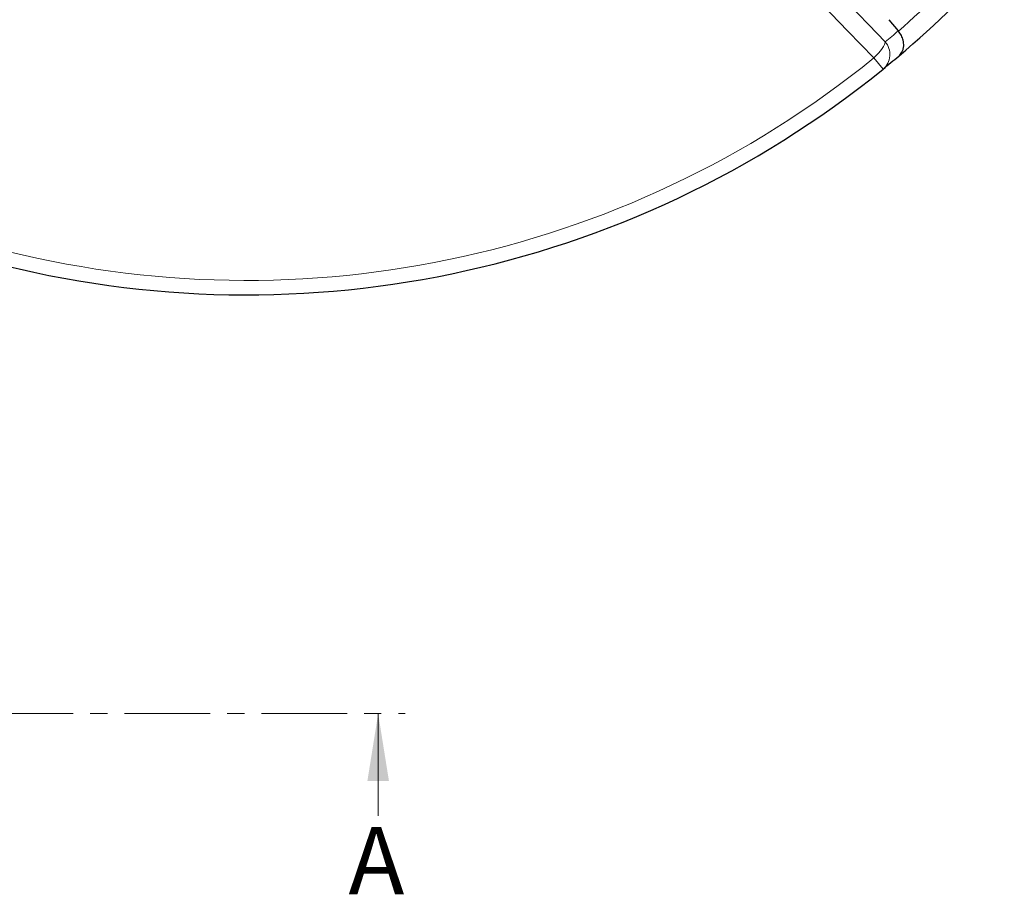
# Model space of a CAD drawing. Units: millimetres. Extents: x 0 to 507, y -31 to 383.
# Drawn here: x 178 to 251, y 189 to 253 of the extents above; entities that cross this region are included whole.
import ezdxf

# ---------------------------------------------------------------- set-up
doc = ezdxf.new("R2010")
doc.units = ezdxf.units.MM
doc.linetypes.add('CENTER', pattern=[10.16, 6.35, -1.27, 1.27, -1.27])
doc.styles.add('SLDTEXTSTYLE0', font='TXT', dxfattribs={"width": 0.605})

msp = doc.modelspace()

# ---------------------------------------------------------------- linework, layer by layer
at = {"color": 7, "linetype": 'Continuous', "lineweight": 25}
for p, q in [((242.0791, 253.4408), (242.7907, 252.6258)), ((242.7907, 252.6258), (242.7994, 252.6157))]:
    msp.add_line(p, q, dxfattribs=at)
at = {"color": 8, "linetype": 'Continuous', "lineweight": 18}
msp.add_line((241.6583, 249.7886), (240.9839, 250.6201), dxfattribs=at)
at = {"color": 7, "linetype": 'CENTER', "lineweight": 18}
msp.add_line((124.4152, 201.9601), (206.196, 201.9601), dxfattribs=at)
at = {"color": 7, "linetype": 'Continuous', "lineweight": 18}
msp.add_line((204.196, 194.3601), (204.196, 201.9601), dxfattribs=at)
at = {"color": 8, "linetype": 'Continuous', "lineweight": 18, "flags": 128}
for points in [[(240.9839, 250.6201), (239.0582, 252.6067), (237.1647, 254.5599)], [(238.9652, 254.7603), (240.6048, 253.0674), (241.8136, 251.8193)], [(241.8136, 251.8193), (241.8037, 251.7273), (241.7625, 251.6104), (241.691, 251.4721), (241.5916, 251.3165), (241.4671, 251.1484), (241.3213, 250.9728), (241.1586, 250.7949), (240.9839, 250.6201)]]:
    msp.add_lwpolyline(points, dxfattribs=at)
at = {"color": 8, "linetype": 'Continuous', "lineweight": 18}
for centre, radius, start, end in [((194.4144, 308.0382), 73.9294, 199.750896, 309.044132), ((194.4144, 308.0382), 73.5714, 311.121636, 317.673392), ((195.4696, 308.9593), 73.5714, 309.044132, 310.03078), ((240.755, 250.8789), 1.416, 309.641496, 41.612663)]:
    msp.add_arc(centre, radius, start, end, dxfattribs=at)
at = {"color": 7, "linetype": 'Continuous', "lineweight": 25}
for start, end in [(199.750896, 309.044132), (310.209989, 318.585039), (309.044132, 310.209989)]:
    msp.add_arc((194.4144, 308.0382), 75, start, end, dxfattribs=at)
msp.add_open_spline([(242.8337, 250.7619), (242.8342, 250.7623), (242.927, 250.8409), (243.0509, 250.9938), (243.1581, 251.2564), (243.1985, 251.482), (243.1972, 251.7125), (243.1537, 251.9729), (243.0412, 252.2907), (242.8801, 252.5072), (242.7994, 252.6157)], degree=3, knots=[0, 0, 0, 0, 0.0011276, 0.2217527, 0.350664, 0.4830251, 0.5845728, 0.6888108, 0.8441272, 1, 1, 1, 1], dxfattribs=at)
at = {"color": 7, "linetype": 'Continuous', "lineweight": 18}
msp.add_solid([(204.196, 201.9601), (203.396, 196.9601), (204.996, 196.9601)], dxfattribs=at)

# ---------------------------------------------------------------- texts
at = {"color": 7, "linetype": 'Continuous', "insert": (201.9915, 193.5477), "char_height": 5, "attachment_point": 1, "style": 'SLDTEXTSTYLE0'}
msp.add_mtext('A', dxfattribs=at)

doc.saveas('drawing.dxf')
